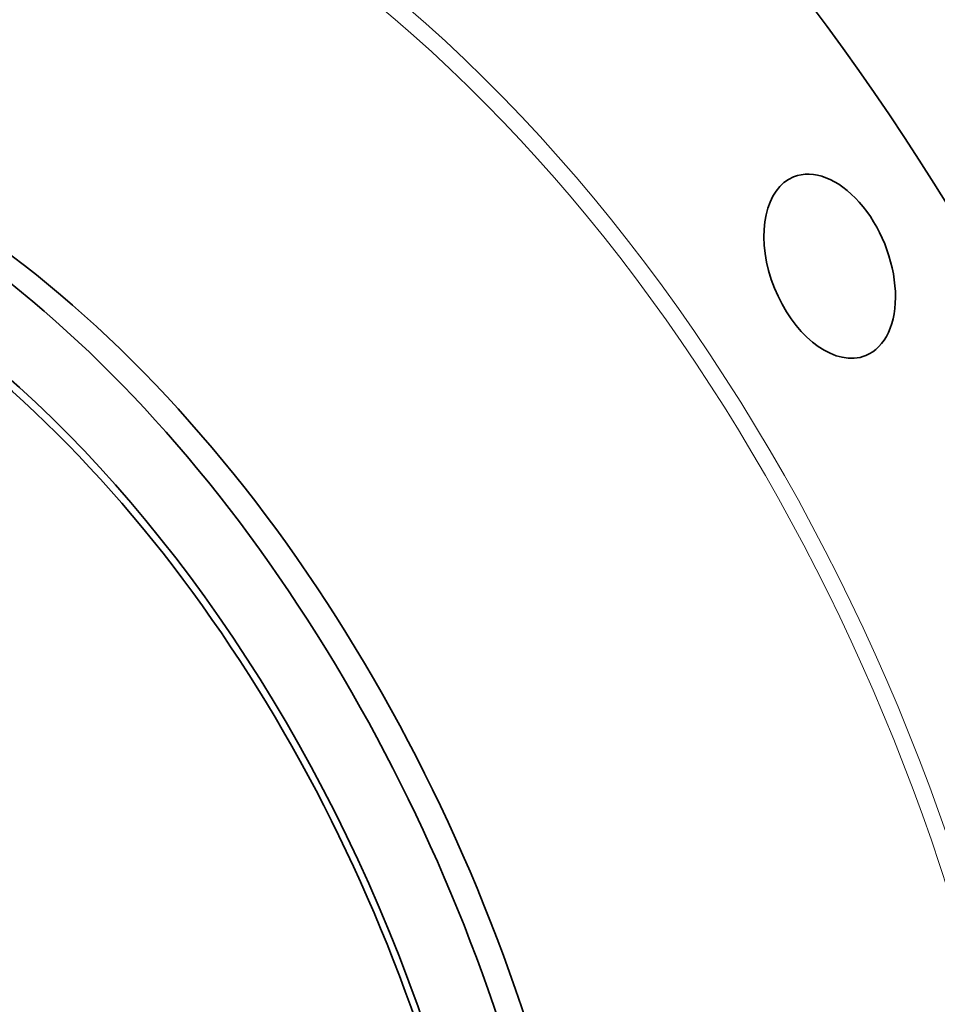
# Model space of a CAD drawing. Extents: x 0 to 10.8, y 0 to 8.3.
# Drawn here: x 8.1 to 9.3, y 5.6 to 6.9 of the extents above; entities that cross this region are included whole.
import ezdxf

# ---------------------------------------------------------------- set-up
doc = ezdxf.new("R2010")
doc.units = 0
doc.header["$MEASUREMENT"] = 0
doc.layers.get('0').update_dxf_attribs({"lineweight": 13})

msp = doc.modelspace()

# ---------------------------------------------------------------- linework, layer by layer
at = {"color": 7, "lineweight": 35, "ltscale": 0.03937}
for centre, major_axis, start_param, end_param in [((8.2325, 5.5693), (0.8586, -2.1283), 3.141619, 6.283211), ((8.2325, 5.5693), (0.8586, -2.1283), 0.000026, 1.998424), ((7.8461, 5.4134), (0.5387, -1.3354), 0.000026, 3.141619), ((7.815, 5.4008), (0.5387, -1.3354), 1.998424, 2.998424), ((7.7725, 5.3837), (-0.5104, 1.2651), 6.140017, 12.423202), ((7.7725, 5.3837), (0.5051, -1.252), 0.000026, 3.141619), ((9.1155, 6.5693), (0.0465, -0.1152), 0.000026, 3.141619), ((9.1155, 6.5693), (0.0465, -0.1152), 3.141619, 6.082495), ((9.1155, 6.5693), (0.0465, -0.1152), 6.082495, 6.283211), ((7.815, 5.4008), (-0.5387, 1.3354), 3.141619, 5.140017)]:
    msp.add_ellipse(centre, major_axis=major_axis, ratio=0.616564, start_param=start_param, end_param=end_param, dxfattribs=at)
at = {"color": 7, "lineweight": 13, "ltscale": 0.03937}
for centre, major_axis, start_param, end_param in [((8.2325, 5.5693), (0.6447, -1.5981), 5.748238, 9.959725), ((8.2239, 5.5658), (0.6375, -1.5802), 5.872189, 9.835745)]:
    msp.add_ellipse(centre, major_axis=major_axis, ratio=0.616564, start_param=start_param, end_param=end_param, dxfattribs=at)

doc.saveas('drawing.dxf')
